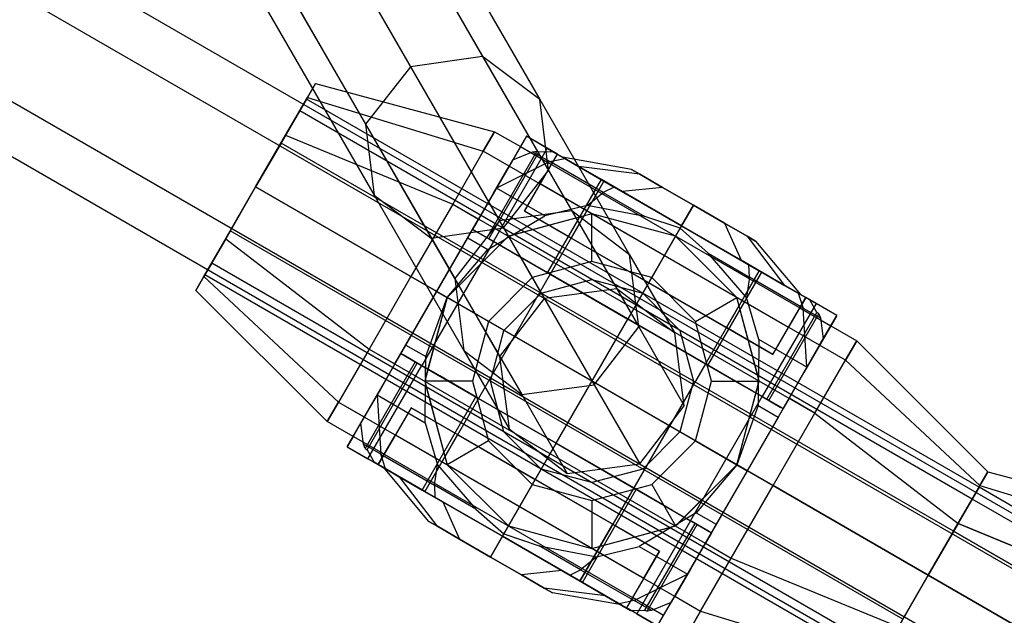
# Paper-space layout 'SW_Model_1' of a CAD drawing. Units: millimetres. Extents: x 69 to 223, y 27 to 181.
# Drawn here: x 127 to 128, y 83 to 84 of the extents above; entities that cross this region are included whole.
import ezdxf

# ---------------------------------------------------------------- set-up
doc = ezdxf.new("R2010")
doc.units = ezdxf.units.MM
doc.layers.add('SLD-0', color=179, linetype='Continuous')

psp = doc.layouts.new('SW_Model_1')

# ---------------------------------------------------------------- linework, layer by layer
at = {"layer": 'SLD-0', "color": 7}
for p, q in [((132.6317, 80.5454), (120.9367, 87.2976)), ((120.8967, 87.2283), (132.5917, 80.4762)), ((120.8967, 87.2283), (132.5917, 80.4762)), ((120.8167, 87.0897), (132.5117, 80.3376)), ((120.8167, 87.0897), (132.5117, 80.3376)), ((120.7767, 87.0204), (132.4717, 80.2683)), ((127.2972, 84.1343), (127.519, 83.7501)), ((127.177, 84.1161), (127.3982, 83.733)), ((127.3913, 84.065), (127.6146, 83.6783)), ((127.1012, 84.0211), (127.323, 83.637)), ((127.4042, 83.9489), (127.629, 83.5596)), ((127.1141, 83.905), (127.3374, 83.5183)), ((127.3284, 83.854), (127.5538, 83.4635)), ((127.2082, 83.8358), (127.433, 83.4464)), ((127.519, 83.7501), (127.3982, 83.733)), ((127.519, 83.7501), (127.6681, 83.4917)), ((127.6146, 83.6783), (127.519, 83.7501)), ((127.3982, 83.733), (127.323, 83.637)), ((127.3982, 83.733), (127.547, 83.4754)), ((127.2257, 83.6819), (127.239, 83.7051)), ((127.239, 83.7051), (127.2257, 83.6819)), ((127.239, 83.7051), (127.5389, 83.6244)), ((127.189, 83.6185), (127.2257, 83.6819)), ((127.2257, 83.6819), (127.189, 83.6185)), ((127.2257, 83.6819), (127.5201, 83.5919)), ((127.2257, 83.6819), (127.5201, 83.5919)), ((127.2127, 83.6594), (127.224, 83.6791)), ((127.224, 83.6791), (127.2127, 83.6594)), ((128.3499, 83.0291), (127.224, 83.6791)), ((127.629, 83.5596), (127.6146, 83.6783)), ((127.6146, 83.6783), (127.7648, 83.4181)), ((127.2127, 83.6594), (127.1815, 83.6055)), ((127.1815, 83.6055), (127.2127, 83.6594)), ((128.3385, 83.0094), (127.2127, 83.6594)), ((128.3385, 83.0094), (127.2127, 83.6594)), ((127.323, 83.637), (127.3374, 83.5183)), ((127.323, 83.637), (127.4722, 83.3786)), ((127.139, 83.5319), (127.189, 83.6185)), ((127.189, 83.6185), (127.139, 83.5319)), ((127.189, 83.6185), (127.4689, 83.5031)), ((127.189, 83.6185), (127.4689, 83.5031)), ((127.5201, 83.5919), (127.5389, 83.6244)), ((127.5389, 83.6244), (127.5201, 83.5919)), ((127.5922, 83.6167), (127.5372, 83.5214)), ((127.5389, 83.6244), (127.5822, 83.5994)), ((127.5922, 83.6167), (127.5822, 83.5994)), ((127.627, 83.5966), (127.5922, 83.6167)), ((127.6441, 83.5867), (127.5922, 83.6167)), ((127.1815, 83.6055), (127.139, 83.5319)), ((127.139, 83.5319), (127.1815, 83.6055)), ((128.3074, 82.9555), (127.1815, 83.6055)), ((128.3074, 82.9555), (127.1815, 83.6055)), ((127.5822, 83.5994), (127.5634, 83.5669)), ((127.5822, 83.5994), (127.6341, 83.5694)), ((127.5201, 83.5919), (127.4689, 83.5031)), ((127.5201, 83.5919), (127.4689, 83.5031)), ((127.5634, 83.5669), (127.5201, 83.5919)), ((128.1263, 83.2419), (127.5201, 83.5919)), ((127.6097, 83.592), (127.526, 83.447)), ((127.5295, 83.445), (127.6133, 83.5902)), ((127.537, 83.4407), (127.627, 83.5966)), ((127.5695, 83.5775), (127.6022, 83.591)), ((127.5891, 83.4914), (127.6441, 83.5867)), ((127.6022, 83.591), (127.6097, 83.592)), ((127.6022, 83.591), (127.6313, 83.5743)), ((127.6133, 83.5902), (127.6097, 83.592)), ((127.6372, 83.5907), (127.6133, 83.5902)), ((127.627, 83.5966), (127.7221, 83.5417)), ((127.6341, 83.5694), (127.6441, 83.5867)), ((127.6372, 83.5907), (127.6566, 83.5795)), ((127.7177, 83.5442), (127.6372, 83.5907)), ((127.6441, 83.5867), (127.7221, 83.5417)), ((127.5695, 83.5775), (127.5022, 83.4608)), ((127.5372, 83.5214), (127.5634, 83.5669)), ((127.5422, 83.5301), (127.5695, 83.5775)), ((127.6313, 83.5743), (127.5422, 83.5301)), ((127.6154, 83.5369), (127.6341, 83.5694)), ((127.6313, 83.5743), (127.6566, 83.5795)), ((127.7209, 83.5225), (127.6313, 83.5743)), ((127.6341, 83.5694), (128.0498, 83.3294)), ((127.6795, 83.5663), (127.6528, 83.5817)), ((127.6528, 83.5817), (127.6795, 83.5663)), ((127.768, 83.5613), (127.6528, 83.5817)), ((127.6566, 83.5795), (127.7392, 83.5318)), ((127.7524, 83.5242), (127.6795, 83.5663)), ((127.6795, 83.5663), (127.7524, 83.5242)), ((127.782, 83.5533), (127.6795, 83.5663)), ((127.782, 83.5533), (127.6795, 83.5663)), ((127.5538, 83.4635), (127.629, 83.5596)), ((127.629, 83.5596), (127.7802, 83.2976)), ((127.782, 83.5533), (127.768, 83.5613)), ((127.768, 83.5613), (127.782, 83.5533)), ((127.82, 83.5313), (127.782, 83.5533)), ((127.782, 83.5533), (127.82, 83.5313)), ((127.6154, 83.5369), (127.5891, 83.4914)), ((128.0311, 83.2969), (127.6154, 83.5369)), ((127.6277, 83.3883), (127.7177, 83.5442)), ((127.7221, 83.5417), (127.6321, 83.3858)), ((127.7221, 83.5417), (127.6671, 83.4464)), ((127.852, 83.4667), (127.7177, 83.5442)), ((127.7221, 83.5417), (127.852, 83.4667)), ((127.7221, 83.5417), (127.852, 83.4667)), ((127.089, 83.4453), (127.139, 83.5319)), ((127.139, 83.5319), (127.089, 83.4453)), ((127.139, 83.5319), (127.0965, 83.4583)), ((127.0965, 83.4583), (127.139, 83.5319)), ((127.139, 83.5319), (128.2649, 82.8819)), ((128.2649, 82.8819), (127.139, 83.5319)), ((127.3989, 83.3819), (127.139, 83.5319)), ((127.139, 83.5319), (127.3989, 83.3819)), ((127.3374, 83.5183), (127.433, 83.4464)), ((127.3374, 83.5183), (127.4876, 83.2581)), ((127.4939, 83.4465), (127.5422, 83.5301)), ((127.5372, 83.5214), (127.5022, 83.4608)), ((127.5122, 83.4781), (127.5372, 83.5214)), ((127.6229, 83.4835), (127.5422, 83.5301)), ((127.694, 83.5008), (127.7209, 83.5225)), ((127.7392, 83.5318), (127.7209, 83.5225)), ((127.7209, 83.5225), (127.7903, 83.4825)), ((127.7392, 83.5318), (127.852, 83.4667)), ((127.82, 83.5313), (127.7524, 83.5242)), ((127.82, 83.5313), (127.7524, 83.5242)), ((127.852, 83.4667), (127.7524, 83.5242)), ((127.7524, 83.5242), (127.852, 83.4667)), ((127.872, 83.5013), (127.82, 83.5313)), ((127.82, 83.5313), (127.872, 83.5013)), ((127.4689, 83.5031), (127.3989, 83.3819)), ((127.4689, 83.5031), (127.3989, 83.3819)), ((127.4689, 83.5031), (127.5122, 83.4781)), ((127.4689, 83.5031), (128.0751, 83.1531)), ((127.694, 83.5008), (127.6229, 83.4835)), ((127.7903, 83.4825), (127.694, 83.5008)), ((127.852, 83.4667), (127.872, 83.5013)), ((127.872, 83.5013), (127.852, 83.4667)), ((127.872, 83.5013), (127.9239, 83.4713)), ((127.9239, 83.4713), (127.872, 83.5013)), ((127.6681, 83.4917), (127.547, 83.4754)), ((127.702, 83.4869), (127.562, 83.4494)), ((127.702, 83.4869), (127.5674, 83.4508)), ((127.5674, 83.4508), (127.6229, 83.4835)), ((127.5891, 83.4914), (128.0048, 83.2514)), ((127.6671, 83.4464), (127.5891, 83.4914)), ((127.6681, 83.4917), (127.7434, 83.3614)), ((127.7648, 83.4181), (127.6681, 83.4917)), ((127.702, 83.4069), (127.702, 83.4869)), ((127.842, 83.4494), (127.702, 83.4869)), ((127.842, 83.4494), (127.702, 83.4869)), ((127.547, 83.4754), (127.4722, 83.3786)), ((127.5022, 83.4608), (127.5122, 83.4781)), ((127.547, 83.4754), (127.622, 83.3454)), ((127.762, 83.3108), (127.852, 83.4667)), ((127.852, 83.4667), (127.762, 83.3108)), ((127.8497, 83.4627), (127.7903, 83.4825)), ((127.797, 83.3714), (127.852, 83.4667)), ((127.852, 83.4667), (127.8497, 83.4627)), ((127.852, 83.4667), (127.9648, 83.4016)), ((127.9862, 83.3892), (127.852, 83.4667)), ((127.852, 83.4667), (127.9819, 83.3917)), ((127.852, 83.4667), (127.9819, 83.3917)), ((127.852, 83.4667), (127.9516, 83.4092)), ((127.9516, 83.4092), (127.852, 83.4667)), ((127.9239, 83.4713), (127.9516, 83.4092)), ((127.9239, 83.4713), (127.962, 83.4494)), ((127.962, 83.4494), (127.9239, 83.4713)), ((127.9239, 83.4713), (127.9516, 83.4092)), ((127.0965, 83.4583), (127.0654, 83.4044)), ((127.0654, 83.4044), (127.0965, 83.4583)), ((128.2224, 82.8083), (127.0965, 83.4583)), ((128.2224, 82.8083), (127.0965, 83.4583)), ((127.3822, 83.253), (127.5022, 83.4608)), ((127.433, 83.4464), (127.5538, 83.4635)), ((127.5022, 83.4608), (127.5068, 83.4581)), ((127.526, 83.447), (127.5022, 83.4608)), ((127.5541, 83.4308), (127.5022, 83.4608)), ((127.5022, 83.4608), (127.537, 83.4407)), ((127.5068, 83.4581), (127.5345, 83.4421)), ((127.5538, 83.4635), (127.7055, 83.2008)), ((127.5674, 83.4508), (127.5577, 83.4451)), ((127.5674, 83.4508), (127.562, 83.4494)), ((127.8965, 83.4212), (127.8497, 83.4627)), ((127.089, 83.4453), (127.0524, 83.3819)), ((127.0524, 83.3819), (127.089, 83.4453)), ((127.089, 83.4453), (127.3289, 83.2606)), ((127.089, 83.4453), (127.3289, 83.2606)), ((127.537, 83.4407), (127.417, 83.2329)), ((127.433, 83.4464), (127.5843, 83.1844)), ((127.4422, 83.3569), (127.4939, 83.4465)), ((127.562, 83.4494), (127.4595, 83.3469)), ((127.5577, 83.4451), (127.4595, 83.3469)), ((127.4939, 83.4465), (127.5274, 83.4272)), ((127.5295, 83.445), (127.526, 83.447)), ((127.5274, 83.4272), (127.5577, 83.4451)), ((127.6277, 83.3883), (127.5295, 83.445)), ((127.5345, 83.4421), (127.537, 83.4407)), ((127.537, 83.4407), (127.5671, 83.4233)), ((127.6321, 83.3858), (127.537, 83.4407)), ((127.562, 83.4494), (127.5577, 83.4451)), ((127.602, 83.3801), (127.562, 83.4494)), ((127.797, 83.3714), (127.6671, 83.4464)), ((127.842, 83.4494), (127.802, 83.3801)), ((127.9445, 83.3469), (127.842, 83.4494)), ((127.9445, 83.3469), (127.842, 83.4494)), ((127.962, 83.4494), (128.0245, 83.3671)), ((127.962, 83.4494), (127.9759, 83.4413)), ((127.9759, 83.4413), (127.962, 83.4494)), ((127.962, 83.4494), (128.0245, 83.3671)), ((127.9759, 83.4413), (128.0512, 83.3517)), ((127.4595, 83.3469), (127.5274, 83.4272)), ((127.6254, 83.3896), (127.5541, 83.4308)), ((127.5671, 83.4233), (127.6321, 83.3858)), ((127.7802, 83.2976), (127.7648, 83.4181)), ((127.7648, 83.4181), (127.8405, 83.2869)), ((127.9604, 83.3469), (127.8965, 83.4212)), ((127.8965, 83.4212), (127.9659, 83.3811)), ((127.0654, 83.4044), (127.054, 83.3847)), ((127.054, 83.3847), (127.0654, 83.4044)), ((128.1913, 82.7544), (127.0654, 83.4044)), ((128.1913, 82.7544), (127.0654, 83.4044)), ((127.702, 83.4069), (127.602, 83.3801)), ((127.802, 83.3801), (127.702, 83.4069)), ((127.9516, 83.4092), (128.0245, 83.3671)), ((128.0245, 83.3671), (127.9516, 83.4092)), ((127.9648, 83.4016), (128.0473, 83.3539)), ((127.9659, 83.3811), (127.9648, 83.4016)), ((128.1799, 82.7347), (127.054, 83.3847)), ((127.6321, 83.3858), (127.5121, 83.178)), ((127.8985, 83.232), (127.6254, 83.3896)), ((127.762, 83.3108), (127.6277, 83.3883)), ((127.6321, 83.3858), (127.762, 83.3108)), ((127.762, 83.3108), (127.6321, 83.3858)), ((127.9819, 83.3917), (127.8919, 83.2358)), ((127.8962, 83.2333), (127.9862, 83.3892)), ((127.9269, 83.2964), (127.9819, 83.3917)), ((127.9819, 83.3917), (128.0598, 83.3467)), ((127.9819, 83.3917), (128.077, 83.3368)), ((128.0667, 83.3427), (127.9862, 83.3892)), ((127.0524, 83.3819), (127.039, 83.3587)), ((127.039, 83.3587), (127.0524, 83.3819)), ((127.0524, 83.3819), (127.2776, 83.1719)), ((127.0524, 83.3819), (127.2776, 83.1719)), ((127.3989, 83.3819), (127.3289, 83.2606)), ((127.3989, 83.3819), (127.3289, 83.2606)), ((127.3989, 83.3819), (128.0051, 83.0319)), ((128.0051, 83.0319), (127.3989, 83.3819)), ((127.4722, 83.3786), (127.4876, 83.2581)), ((127.4722, 83.3786), (127.5474, 83.2483)), ((127.602, 83.3801), (127.5288, 83.3069)), ((127.617, 83.3541), (127.702, 83.3769)), ((127.617, 83.3541), (127.702, 83.3769)), ((127.702, 83.3769), (127.787, 83.3541)), ((127.702, 83.3769), (127.787, 83.3541)), ((127.9269, 83.2964), (127.797, 83.3714)), ((127.8752, 83.3069), (127.802, 83.3801)), ((127.9659, 83.3811), (127.9604, 83.3469)), ((128.0555, 83.3293), (127.9659, 83.3811)), ((127.039, 83.3587), (127.2589, 83.1394)), ((127.3904, 83.2672), (127.4422, 83.3569)), ((127.4422, 83.3569), (127.4595, 83.3469)), ((127.5547, 83.2919), (127.617, 83.3541)), ((127.5547, 83.2919), (127.617, 83.3541)), ((127.7434, 83.3614), (127.622, 83.3454)), ((127.7434, 83.3614), (127.622, 83.3454)), ((127.8405, 83.2869), (127.7434, 83.3614)), ((127.8405, 83.2869), (127.7434, 83.3614)), ((127.787, 83.3541), (127.8492, 83.2919)), ((127.787, 83.3541), (127.8492, 83.2919)), ((128.0245, 83.3671), (128.0512, 83.3517)), ((128.0512, 83.3517), (128.0245, 83.3671)), ((128.0473, 83.3539), (128.0667, 83.3427)), ((128.0473, 83.3539), (128.0555, 83.3293)), ((127.4595, 83.3469), (127.422, 83.2069)), ((127.4595, 83.3469), (127.4235, 83.2127)), ((127.4238, 83.2479), (127.4595, 83.3469)), ((127.5288, 83.3069), (127.4595, 83.3469)), ((127.622, 83.3454), (127.5474, 83.2483)), ((127.622, 83.3454), (127.5474, 83.2483)), ((127.8752, 83.3069), (127.9445, 83.3469)), ((127.982, 83.2069), (127.9445, 83.3469)), ((127.9805, 83.2124), (127.9445, 83.3469)), ((127.9811, 83.2767), (127.9604, 83.3469)), ((128.077, 83.3368), (127.987, 83.1809)), ((128.0048, 83.2514), (128.0598, 83.3467)), ((128.0598, 83.3467), (128.0498, 83.3294)), ((128.1118, 83.3167), (128.0598, 83.3467)), ((128.0784, 83.3219), (128.0667, 83.3427)), ((128.1118, 83.3167), (128.077, 83.3368)), ((127.9945, 83.1766), (128.0784, 83.3219)), ((127.9979, 83.1746), (128.0817, 83.3195)), ((128.0498, 83.3294), (128.0311, 83.2969)), ((128.0498, 83.3294), (128.1018, 83.2994)), ((128.0555, 83.3293), (128.0845, 83.3126)), ((128.0618, 83.2301), (128.0555, 83.3293)), ((128.0817, 83.3195), (128.0784, 83.3219)), ((128.0817, 83.3195), (128.0845, 83.3126)), ((127.5288, 83.3069), (127.502, 83.2069)), ((127.642, 83.103), (127.762, 83.3108)), ((127.762, 83.3108), (127.8919, 83.2358)), ((127.8962, 83.2333), (127.762, 83.3108)), ((127.8919, 83.2358), (127.762, 83.3108)), ((127.902, 83.2069), (127.8752, 83.3069)), ((128.1118, 83.3167), (128.0568, 83.2214)), ((128.0845, 83.3126), (128.0891, 83.2775)), ((128.1018, 83.2994), (128.1118, 83.3167)), ((127.532, 83.2069), (127.5547, 83.2919)), ((127.532, 83.2069), (127.5547, 83.2919)), ((127.7055, 83.2008), (127.7802, 83.2976)), ((127.7802, 83.2976), (127.8565, 83.1655)), ((127.8565, 83.1655), (127.8405, 83.2869)), ((127.8565, 83.1655), (127.8405, 83.2869)), ((127.8492, 83.2919), (127.872, 83.2069)), ((127.8492, 83.2919), (127.872, 83.2069)), ((128.0048, 83.2514), (127.9269, 83.2964)), ((128.0048, 83.2514), (128.0311, 83.2969)), ((128.083, 83.2669), (128.1018, 83.2994)), ((128.1018, 83.2994), (128.1451, 83.2744)), ((127.9811, 83.2767), (127.9805, 83.2124)), ((128.0618, 83.2301), (127.9811, 83.2767)), ((128.0218, 83.1608), (128.0891, 83.2775)), ((128.0891, 83.2775), (128.0618, 83.2301)), ((128.1451, 83.2744), (128.1263, 83.2419)), ((128.1263, 83.2419), (128.1451, 83.2744)), ((128.1451, 83.2744), (128.3649, 83.0551)), ((127.3289, 83.2606), (127.2776, 83.1719)), ((127.3289, 83.2606), (127.2776, 83.1719)), ((127.3822, 83.253), (127.3148, 83.1363)), ((127.3289, 83.2606), (127.3722, 83.2356)), ((127.3289, 83.2606), (127.9351, 82.9106)), ((127.3422, 83.1837), (127.3904, 83.2672)), ((127.3472, 83.1923), (127.3822, 83.253)), ((127.3722, 83.2356), (127.3822, 83.253)), ((127.3868, 83.2503), (127.3822, 83.253)), ((127.3822, 83.253), (127.406, 83.2392)), ((127.3822, 83.253), (127.4341, 83.223)), ((127.3822, 83.253), (127.417, 83.2329)), ((127.3904, 83.2672), (127.4238, 83.2479)), ((127.4876, 83.2581), (127.5843, 83.1844)), ((127.4876, 83.2581), (127.5634, 83.1269)), ((128.083, 83.2669), (128.0568, 83.2214)), ((128.1263, 83.2419), (128.083, 83.2669)), ((127.406, 83.2392), (127.3223, 83.0942)), ((127.3255, 83.0918), (127.4095, 83.2372)), ((127.4145, 83.2343), (127.3868, 83.2503)), ((127.406, 83.2392), (127.4095, 83.2372)), ((127.4095, 83.2372), (127.5077, 83.1805)), ((127.4235, 83.2127), (127.4238, 83.2479)), ((127.5474, 83.2483), (127.5634, 83.1269)), ((127.5474, 83.2483), (127.5634, 83.1269)), ((127.8919, 83.2358), (127.7719, 83.028)), ((127.8919, 83.2358), (127.9568, 83.1983)), ((127.987, 83.1809), (127.8919, 83.2358)), ((128.0751, 83.1531), (128.1263, 83.2419)), ((128.0751, 83.1531), (128.1263, 83.2419)), ((128.1263, 83.2419), (128.3515, 83.0319)), ((128.1263, 83.2419), (128.3515, 83.0319)), ((127.327, 83.077), (127.417, 83.2329)), ((127.3722, 83.2356), (127.3472, 83.1923)), ((127.417, 83.2329), (127.4145, 83.2343)), ((127.4471, 83.2155), (127.417, 83.2329)), ((127.417, 83.2329), (127.5121, 83.178)), ((127.4341, 83.223), (127.5054, 83.1818)), ((127.9945, 83.1766), (127.8962, 83.2333)), ((127.9698, 83.1908), (127.8985, 83.232)), ((128.0618, 83.2301), (128.0135, 83.1465)), ((128.0568, 83.2214), (128.0218, 83.1608)), ((128.0568, 83.2214), (128.0318, 83.1781)), ((127.4235, 83.2127), (127.422, 83.2069)), ((127.502, 83.2069), (127.422, 83.2069)), ((127.422, 83.2069), (127.4595, 83.0669)), ((127.422, 83.2069), (127.4234, 83.2014)), ((127.4235, 83.2127), (127.4234, 83.2014)), ((127.5121, 83.178), (127.4471, 83.2155)), ((127.502, 83.2069), (127.5288, 83.1069)), ((127.5547, 83.1219), (127.532, 83.2069)), ((127.5547, 83.1219), (127.532, 83.2069)), ((127.872, 83.2069), (127.8492, 83.1219)), ((127.872, 83.2069), (127.8492, 83.1219)), ((127.8752, 83.1069), (127.902, 83.2069)), ((127.902, 83.2069), (127.982, 83.2069)), ((127.9445, 83.0669), (127.982, 83.2069)), ((127.9804, 83.201), (127.9805, 83.2124)), ((127.9804, 83.201), (127.982, 83.2069)), ((127.982, 83.2069), (127.9805, 83.2124)), ((127.2922, 83.0971), (127.3472, 83.1923)), ((127.3472, 83.1923), (127.3209, 83.1469)), ((127.4229, 83.1371), (127.4234, 83.2014)), ((127.4234, 83.2014), (127.4595, 83.0669)), ((127.5843, 83.1844), (127.7055, 83.2008)), ((127.7055, 83.2008), (127.782, 83.0683)), ((127.9445, 83.0669), (127.9804, 83.201)), ((127.9568, 83.1983), (127.987, 83.1809)), ((128.0218, 83.1608), (127.9698, 83.1908)), ((127.9804, 83.201), (127.9801, 83.1658)), ((127.2589, 83.1394), (127.2776, 83.1719)), ((127.2776, 83.1719), (127.2589, 83.1394)), ((127.2776, 83.1719), (127.3209, 83.1469)), ((127.2776, 83.1719), (127.8838, 82.8219)), ((127.3148, 83.1363), (127.3422, 83.1837)), ((127.3422, 83.1837), (127.3484, 83.0844)), ((127.3422, 83.1837), (127.4229, 83.1371)), ((127.4177, 83.0246), (127.5077, 83.1805)), ((127.5121, 83.178), (127.4221, 83.0221)), ((127.5054, 83.1818), (127.7785, 83.0241)), ((127.5077, 83.1805), (127.642, 83.103)), ((127.642, 83.103), (127.5121, 83.178)), ((127.5121, 83.178), (127.642, 83.103)), ((127.5843, 83.1844), (127.6606, 83.0523)), ((127.867, 82.973), (127.987, 83.1809)), ((127.987, 83.1809), (127.9894, 83.1795)), ((128.0218, 83.1608), (127.987, 83.1809)), ((127.9894, 83.1795), (128.0171, 83.1635)), ((127.9979, 83.1746), (127.9945, 83.1766)), ((128.0218, 83.1608), (127.9979, 83.1746)), ((128.0318, 83.1781), (128.0218, 83.1608)), ((128.0751, 83.1531), (128.0318, 83.1781)), ((127.3991, 83.1623), (127.3441, 83.0671)), ((127.3991, 83.1623), (127.3729, 83.1169)), ((127.8148, 82.9223), (127.3991, 83.1623)), ((127.3991, 83.1623), (127.4771, 83.1173)), ((127.782, 83.0683), (127.8565, 83.1655)), ((127.782, 83.0683), (127.8565, 83.1655)), ((128.0218, 83.1608), (127.9018, 82.953)), ((127.9801, 83.1658), (127.9445, 83.0669)), ((127.9801, 83.1658), (128.0135, 83.1465)), ((128.0171, 83.1635), (128.0218, 83.1608)), ((127.3022, 83.1144), (127.2589, 83.1394)), ((127.3209, 83.1469), (127.3022, 83.1144)), ((127.4229, 83.1371), (127.4435, 83.0668)), ((128.0135, 83.1465), (127.9618, 83.0569)), ((128.0051, 83.0319), (128.0751, 83.1531)), ((128.0051, 83.0319), (128.0751, 83.1531)), ((128.0751, 83.1531), (128.3149, 82.9685)), ((128.0751, 83.1531), (128.3149, 82.9685)), ((127.3194, 83.1011), (127.3148, 83.1363)), ((127.617, 83.0597), (127.5547, 83.1219)), ((127.617, 83.0597), (127.5547, 83.1219)), ((127.5634, 83.1269), (127.6606, 83.0523)), ((127.5634, 83.1269), (127.6606, 83.0523)), ((127.8492, 83.1219), (127.787, 83.0597)), ((127.8492, 83.1219), (127.787, 83.0597)), ((127.3022, 83.1144), (127.2922, 83.0971)), ((127.3541, 83.0844), (127.3022, 83.1144)), ((127.3541, 83.0844), (127.3729, 83.1169)), ((127.3729, 83.1169), (127.7886, 82.8769)), ((127.4771, 83.1173), (127.4221, 83.0221)), ((127.5288, 83.1069), (127.4595, 83.0669)), ((127.4771, 83.1173), (127.607, 83.0423)), ((127.5288, 83.1069), (127.602, 83.0337)), ((127.802, 83.0337), (127.8752, 83.1069)), ((127.8752, 83.1069), (127.9445, 83.0669)), ((127.2922, 83.0971), (127.327, 83.077)), ((127.2922, 83.0971), (127.3441, 83.0671)), ((127.3223, 83.0942), (127.3194, 83.1011)), ((127.3484, 83.0844), (127.3194, 83.1011)), ((127.3223, 83.0942), (127.3255, 83.0918)), ((127.3255, 83.0918), (127.3372, 83.0711)), ((127.552, 82.9471), (127.642, 83.103)), ((127.642, 83.103), (127.552, 82.9471)), ((127.7719, 83.028), (127.642, 83.103)), ((127.642, 83.103), (127.7762, 83.0255)), ((127.642, 83.103), (127.7719, 83.028)), ((127.4221, 83.0221), (127.327, 83.077)), ((127.3566, 83.0599), (127.3372, 83.0711)), ((127.3372, 83.0711), (127.4177, 83.0246)), ((127.3441, 83.0671), (127.3541, 83.0844)), ((127.3566, 83.0599), (127.3484, 83.0844)), ((127.3484, 83.0844), (127.4381, 83.0326)), ((127.3541, 83.0844), (127.7698, 82.8444)), ((127.4221, 83.0221), (127.3441, 83.0671)), ((127.3795, 83.0467), (127.3528, 83.0621)), ((127.3528, 83.0621), (127.3795, 83.0467)), ((127.3528, 83.0621), (127.428, 82.9724)), ((127.4392, 83.0122), (127.3566, 83.0599)), ((127.4381, 83.0326), (127.4435, 83.0668)), ((127.4435, 83.0668), (127.5074, 82.9926)), ((127.4595, 83.0669), (127.562, 82.9644)), ((127.4595, 83.0669), (127.562, 82.9644)), ((127.702, 83.0369), (127.617, 83.0597)), ((127.702, 83.0369), (127.617, 83.0597)), ((127.6606, 83.0523), (127.782, 83.0683)), ((127.6606, 83.0523), (127.782, 83.0683)), ((127.787, 83.0597), (127.702, 83.0369)), ((127.787, 83.0597), (127.702, 83.0369)), ((127.842, 82.9644), (127.9445, 83.0669)), ((127.8462, 82.9687), (127.9445, 83.0669)), ((127.9445, 83.0669), (127.8766, 82.9865)), ((127.9618, 83.0569), (127.91, 82.9672)), ((127.9445, 83.0669), (127.9618, 83.0569)), ((128.3515, 83.0319), (128.3649, 83.0551)), ((128.3649, 83.0551), (128.3515, 83.0319)), ((128.3515, 83.0319), (128.3649, 83.0551)), ((128.3649, 83.0551), (128.3515, 83.0319)), ((128.3649, 83.0551), (128.6647, 82.9744)), ((127.4524, 83.0046), (127.3795, 83.0467)), ((127.3795, 83.0467), (127.4524, 83.0046)), ((127.3795, 83.0467), (127.442, 82.9644)), ((127.3795, 83.0467), (127.442, 82.9644)), ((127.552, 82.9471), (127.607, 83.0423)), ((127.607, 83.0423), (127.7369, 82.9673)), ((127.4177, 83.0246), (127.552, 82.9471)), ((127.552, 82.9471), (127.4221, 83.0221)), ((127.552, 82.9471), (127.4221, 83.0221)), ((127.5074, 82.9926), (127.4381, 83.0326)), ((127.4381, 83.0326), (127.4392, 83.0122)), ((127.602, 83.0337), (127.562, 82.9644)), ((127.602, 83.0337), (127.702, 83.0069)), ((127.7719, 83.028), (127.6819, 82.8721)), ((127.6862, 82.8696), (127.7762, 83.0255)), ((127.702, 83.0069), (127.802, 83.0337)), ((127.8368, 82.9905), (127.7719, 83.028)), ((127.7719, 83.028), (127.867, 82.973)), ((127.7762, 83.0255), (127.8745, 82.9687)), ((127.7785, 83.0241), (127.8498, 82.983)), ((127.802, 83.0337), (127.842, 82.9644)), ((127.9351, 82.9106), (128.0051, 83.0319)), ((127.9351, 82.9106), (128.0051, 83.0319)), ((128.2649, 82.8819), (128.0051, 83.0319)), ((128.0051, 83.0319), (128.2649, 82.8819)), ((128.3149, 82.9685), (128.3515, 83.0319)), ((128.3515, 83.0319), (128.3149, 82.9685)), ((128.3149, 82.9685), (128.3515, 83.0319)), ((128.3515, 83.0319), (128.3149, 82.9685)), ((128.3385, 83.0094), (128.3499, 83.0291)), ((128.3499, 83.0291), (128.3385, 83.0094)), ((128.3499, 83.0291), (128.3385, 83.0094)), ((128.3385, 83.0094), (128.3499, 83.0291)), ((129.4757, 82.3791), (128.3499, 83.0291)), ((128.3515, 83.0319), (128.6459, 82.9419)), ((128.3515, 83.0319), (128.6459, 82.9419)), ((127.552, 82.9471), (127.4392, 83.0122)), ((127.702, 83.0069), (127.702, 82.9269)), ((128.3074, 82.9555), (128.3385, 83.0094)), ((128.3385, 83.0094), (128.3074, 82.9555)), ((128.3385, 83.0094), (128.3074, 82.9555)), ((128.3074, 82.9555), (128.3385, 83.0094)), ((129.4643, 82.3594), (128.3385, 83.0094)), ((129.4643, 82.3594), (128.3385, 83.0094)), ((127.4524, 83.0046), (127.552, 82.9471)), ((127.552, 82.9471), (127.4524, 83.0046)), ((127.4524, 83.0046), (127.48, 82.9424)), ((127.4524, 83.0046), (127.48, 82.9424)), ((127.5074, 82.9926), (127.5542, 82.951)), ((127.867, 82.973), (127.8368, 82.9905)), ((127.428, 82.9724), (127.442, 82.9644)), ((127.442, 82.9644), (127.428, 82.9724)), ((127.867, 82.973), (127.777, 82.8172)), ((127.8766, 82.9865), (127.8462, 82.9687)), ((127.8498, 82.983), (127.9018, 82.953)), ((127.8694, 82.9716), (127.867, 82.973)), ((127.9018, 82.953), (127.867, 82.973)), ((127.8766, 82.9865), (127.91, 82.9672)), ((127.442, 82.9644), (127.48, 82.9424)), ((127.48, 82.9424), (127.442, 82.9644)), ((127.562, 82.9644), (127.702, 82.9269)), ((127.562, 82.9644), (127.702, 82.9269)), ((127.6819, 82.8721), (127.7369, 82.9673)), ((127.702, 82.9269), (127.842, 82.9644)), ((127.702, 82.9269), (127.8365, 82.9629)), ((127.7369, 82.9673), (127.8148, 82.9223)), ((127.8365, 82.9629), (127.7811, 82.9303)), ((127.7905, 82.8233), (127.8745, 82.9687)), ((127.7942, 82.8217), (127.8779, 82.9667)), ((127.8365, 82.9629), (127.8462, 82.9687)), ((127.8365, 82.9629), (127.842, 82.9644)), ((127.842, 82.9644), (127.8462, 82.9687)), ((127.91, 82.9672), (127.8618, 82.8837)), ((127.8971, 82.9556), (127.8694, 82.9716)), ((127.8745, 82.9687), (127.8779, 82.9667)), ((127.8779, 82.9667), (127.9018, 82.953)), ((127.9018, 82.953), (127.8971, 82.9556)), ((128.2649, 82.8819), (128.3149, 82.9685)), ((128.3149, 82.9685), (128.2649, 82.8819)), ((128.2649, 82.8819), (128.3149, 82.9685)), ((128.3149, 82.9685), (128.2649, 82.8819)), ((128.5947, 82.8531), (128.3149, 82.9685)), ((128.3149, 82.9685), (128.5947, 82.8531)), ((127.48, 82.9424), (127.532, 82.9124)), ((127.532, 82.9124), (127.48, 82.9424)), ((127.532, 82.9124), (127.552, 82.9471)), ((127.552, 82.9471), (127.532, 82.9124)), ((127.5542, 82.951), (127.552, 82.9471)), ((127.6648, 82.8819), (127.552, 82.9471)), ((127.552, 82.9471), (127.6862, 82.8696)), ((127.6819, 82.8721), (127.552, 82.9471)), ((127.6819, 82.8721), (127.552, 82.9471)), ((127.552, 82.9471), (127.6516, 82.8896)), ((127.6516, 82.8896), (127.552, 82.9471)), ((127.5542, 82.951), (127.6137, 82.9313)), ((127.8344, 82.8363), (127.9018, 82.953)), ((127.8668, 82.8923), (127.9018, 82.953)), ((127.9018, 82.953), (127.8918, 82.9356)), ((128.3074, 82.9555), (128.2649, 82.8819)), ((128.2649, 82.8819), (128.3074, 82.9555)), ((128.3074, 82.9555), (128.2649, 82.8819)), ((128.2649, 82.8819), (128.3074, 82.9555)), ((128.3074, 82.9555), (129.4332, 82.3055)), ((129.4332, 82.3055), (128.3074, 82.9555)), ((127.6137, 82.9313), (127.7099, 82.913)), ((127.683, 82.8912), (127.6137, 82.9313)), ((127.7099, 82.913), (127.7811, 82.9303)), ((127.7811, 82.9303), (127.8618, 82.8837)), ((127.8918, 82.9356), (127.8668, 82.8923)), ((127.8918, 82.9356), (127.9351, 82.9106)), ((127.5839, 82.8824), (127.532, 82.9124)), ((127.532, 82.9124), (127.5839, 82.8824)), ((127.7099, 82.913), (127.683, 82.8912)), ((127.8148, 82.9223), (127.7598, 82.8271)), ((127.7886, 82.8769), (127.8148, 82.9223)), ((127.8838, 82.8219), (127.9351, 82.9106)), ((127.8838, 82.8219), (127.9351, 82.9106)), ((127.9351, 82.9106), (128.2149, 82.7953)), ((127.9351, 82.9106), (128.2149, 82.7953)), ((127.6516, 82.8896), (127.5839, 82.8824)), ((127.6516, 82.8896), (127.5839, 82.8824)), ((127.6516, 82.8896), (127.7245, 82.8475)), ((127.7245, 82.8475), (127.6516, 82.8896)), ((127.6648, 82.8819), (127.683, 82.8912)), ((127.683, 82.8912), (127.7727, 82.8395)), ((127.8118, 82.7971), (127.8668, 82.8923)), ((127.8668, 82.8923), (127.8405, 82.8469)), ((127.622, 82.8605), (127.5839, 82.8824)), ((127.5839, 82.8824), (127.622, 82.8605)), ((127.7473, 82.8343), (127.6648, 82.8819)), ((127.7886, 82.8769), (127.7698, 82.8444)), ((127.7727, 82.8395), (127.8618, 82.8837)), ((127.8618, 82.8837), (127.8344, 82.8363)), ((128.2649, 82.8819), (128.2149, 82.7953)), ((128.2149, 82.7953), (128.2649, 82.8819)), ((128.2649, 82.8819), (128.2149, 82.7953)), ((128.2149, 82.7953), (128.2649, 82.8819)), ((128.2649, 82.8819), (128.2224, 82.8083)), ((128.2224, 82.8083), (128.2649, 82.8819)), ((128.2649, 82.8819), (128.2224, 82.8083)), ((128.2224, 82.8083), (128.2649, 82.8819)), ((129.3907, 82.2319), (128.2649, 82.8819)), ((129.3907, 82.2319), (128.2649, 82.8819)), ((128.2649, 82.8819), (128.5247, 82.7319)), ((128.2649, 82.8819), (128.5247, 82.7319)), ((127.7245, 82.8475), (127.622, 82.8605)), ((127.6359, 82.8524), (127.622, 82.8605)), ((127.7245, 82.8475), (127.622, 82.8605)), ((127.622, 82.8605), (127.6359, 82.8524)), ((127.7598, 82.8271), (127.6819, 82.8721)), ((127.777, 82.8172), (127.6819, 82.8721)), ((127.6862, 82.8696), (127.7667, 82.8231)), ((127.7512, 82.8321), (127.6359, 82.8524)), ((127.7245, 82.8475), (127.7512, 82.8321)), ((127.7512, 82.8321), (127.7245, 82.8475)), ((127.7698, 82.8444), (127.7598, 82.8271)), ((127.8218, 82.8144), (127.7698, 82.8444)), ((127.8218, 82.8144), (127.8405, 82.8469)), ((127.8405, 82.8469), (127.8838, 82.8219)), ((127.7727, 82.8395), (127.7473, 82.8343)), ((127.7667, 82.8231), (127.7473, 82.8343)), ((127.8118, 82.7971), (127.7598, 82.8271)), ((127.8017, 82.8227), (127.7727, 82.8395)), ((127.8344, 82.8363), (127.8017, 82.8227)), ((127.7667, 82.8231), (127.7905, 82.8233)), ((127.777, 82.8172), (127.8118, 82.7971)), ((127.7905, 82.8233), (127.7942, 82.8217)), ((127.8017, 82.8227), (127.7942, 82.8217)), ((127.8651, 82.7894), (127.8838, 82.8219)), ((127.8838, 82.8219), (127.8651, 82.7894)), ((127.8838, 82.8219), (128.1783, 82.7319)), ((127.8838, 82.8219), (128.1783, 82.7319))]:
    psp.add_line(p, q, dxfattribs=at)

doc.saveas('drawing.dxf')
